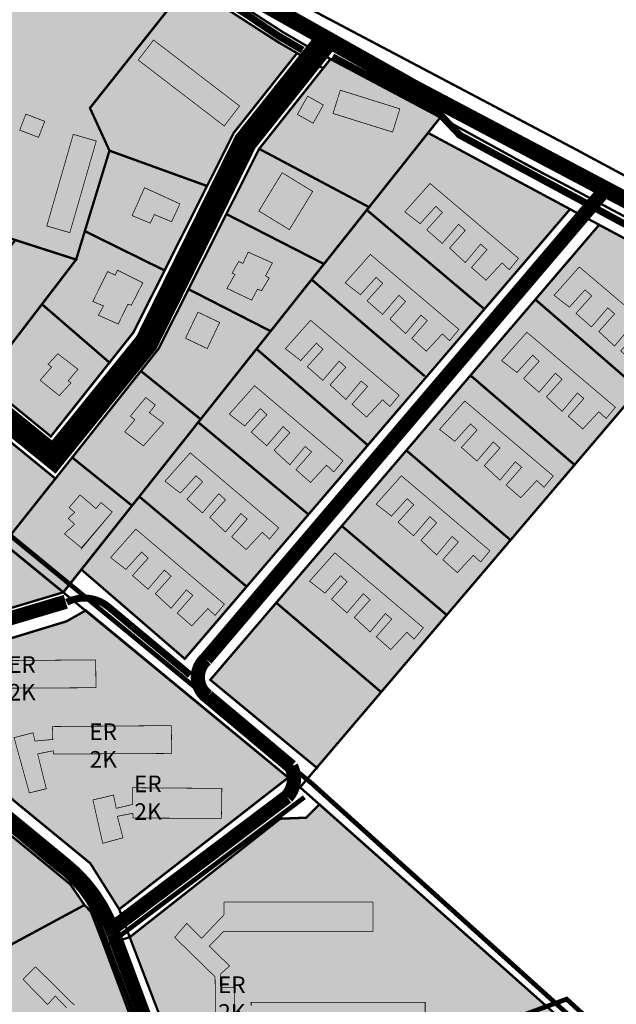
# Model space of a CAD drawing. Units: millimetres. Extents: x 543886 to 552775, y 6581566 to 6598004.
# Drawn here: x 545906 to 546157, y 6583184 to 6583600 of the extents above; entities that cross this region are included whole.
import ezdxf

# ---------------------------------------------------------------- set-up
doc = ezdxf.new("R2010")
doc.units = ezdxf.units.MM
doc.linetypes.add('CENTER', pattern=[16, 10, -2, 2, -2])
doc.linetypes.add('DASHED', pattern=[19.05, 12.7, -6.35])
for name, color, linetype, lineweight in [('AR tekst 2 (tugipl.)', 7, 'Continuous', 0), ('dp.ala', 4, 'CENTER', 9), ('Level 1', 24, 'Continuous', 0), ('OPT-asf-olol', 9, 'Continuous', 9), ('OPT-kontakt-maatulundusmaa', 64, 'Continuous', 15), ('OPT-kontakt-yldmaa', 133, 'Continuous', 15), ('OPT-kontaktv-elamumaa', 2, 'Continuous', 15), ('OPT-liikluskorraldus', 7, 'Continuous', 9), ('OPT-ol-h-varv-tugi', 35, 'Continuous', 0), ('OPT-tee kontuurjoon', 7, 'Continuous', 9)]:
    doc.layers.add(name, color=color, linetype=linetype, lineweight=lineweight)
doc.layers.add('OPT-kergliiklus-plan', color=7, linetype='Continuous', lineweight=0, true_color=0xffda6b)

msp = doc.modelspace()

# ---------------------------------------------------------------- hatches: boundary and pattern name
at = {"layer": 'OPT-kontaktv-elamumaa', "true_color": 0xf9e79f, "transparency": 33554610}
h = msp.add_hatch(color=41, dxfattribs=at)
h.dxf.hatch_style = 1
h.paths.add_polyline_path([(545785.42, 6583533.91), (545854.35, 6583476.41), (545885.73, 6583515.91), (545893.54, 6583509.87), (545903.7, 6583506.62), (545869.66, 6583463.78), (545890.1, 6583447.1), (545918.7, 6583423.75), (545943.44, 6583454.9), (545953.57, 6583467.65), (545984.65, 6583529.42), (545995.98, 6583551.93), (546022.66, 6583585.52), (545976.72, 6583614.61), (545973.62, 6583610.71), (545965.29, 6583616.29), (545968.38, 6583620.19), (545922.82, 6583650.69), (545892.61, 6583670.91), (545857.52, 6583626.07), (545840.61, 6583604.45), (545799.71, 6583552.18)])
h = msp.add_hatch(color=41, dxfattribs=at)
h.dxf.hatch_style = 1
h.paths.add_polyline_path([(545781.48, 6583371.55), (545832.56, 6583328.76), (545836.39, 6583331.71), (545923.97, 6583357.94), (545931.83, 6583367.34), (545975.24, 6583329.87), (546027.57, 6583390.72), (546076.59, 6583449.12), (546137.75, 6583519.43), (546078.1, 6583551.77), (546083.16, 6583558.38), (546036.75, 6583583), (546033.69, 6583579.14), (546006.65, 6583545.11), (545992.8, 6583517.59), (545976.84, 6583485.87), (545964.24, 6583460.83), (545956.7, 6583451.34), (545927.71, 6583414.84), (545920.62, 6583405.92), (545863.84, 6583452.26), (545841.9, 6583424.64), (545834.19, 6583415.72)])
at = {"layer": 'OPT-kontaktv-elamumaa', "true_color": 0xafa197, "transparency": 33554610}
h = msp.add_hatch(color=253, dxfattribs=at)
h.dxf.hatch_style = 1
h.paths.add_polyline_path([(546017.73, 6583460.76), (546028.37, 6583472.75), (546065.75, 6583441.1), (546061.84, 6583436.35), (546058.77, 6583439.2), (546052, 6583431.91), (546045.87, 6583437.3), (546052.43, 6583444.8), (546049.73, 6583447.13), (546043.25, 6583439.35), (546036.63, 6583445.5), (546043.25, 6583452.9), (546040.42, 6583455.5), (546033.52, 6583447.41), (546026.97, 6583453.17), (546033.59, 6583460.51), (546030.81, 6583463.08), (546024.19, 6583455.75)])
h.paths.add_polyline_path([(546042.95, 6583488.56), (546053.6, 6583500.55), (546090.98, 6583468.9), (546087.06, 6583464.15), (546084, 6583467), (546077.23, 6583459.71), (546071.1, 6583465.1), (546077.65, 6583472.6), (546074.96, 6583474.93), (546068.48, 6583467.15), (546061.86, 6583473.3), (546068.48, 6583480.7), (546065.64, 6583483.3), (546058.75, 6583475.21), (546052.2, 6583480.97), (546058.81, 6583488.31), (546056.04, 6583490.88), (546049.42, 6583483.55)])
h.paths.add_polyline_path([(546068.16, 6583518.52), (546078.81, 6583530.5), (546116.19, 6583498.86), (546112.27, 6583494.1), (546109.21, 6583496.96), (546102.44, 6583489.67), (546096.31, 6583495.05), (546102.86, 6583502.56), (546100.17, 6583504.88), (546093.69, 6583497.1), (546087.07, 6583503.25), (546093.69, 6583510.66), (546090.85, 6583513.26), (546083.96, 6583505.17), (546077.41, 6583510.92), (546084.02, 6583518.26), (546081.25, 6583520.84), (546074.63, 6583513.5)])
h.paths.add_polyline_path([(546131.19, 6583483.29), (546141.83, 6583495.27), (546179.21, 6583463.63), (546175.3, 6583458.87), (546172.23, 6583461.72), (546165.46, 6583454.43), (546159.33, 6583459.82), (546165.89, 6583467.32), (546163.2, 6583469.65), (546156.71, 6583461.87), (546150.09, 6583468.02), (546156.71, 6583475.43), (546153.88, 6583478.03), (546146.98, 6583469.94), (546140.43, 6583475.69), (546147.05, 6583483.03), (546144.27, 6583485.61), (546137.65, 6583478.27)])
h.paths.add_polyline_path([(546109.04, 6583455.71), (546119.69, 6583467.7), (546157.07, 6583436.05), (546153.16, 6583431.3), (546150.09, 6583434.15), (546143.32, 6583426.86), (546137.19, 6583432.25), (546143.74, 6583439.75), (546141.05, 6583442.08), (546134.57, 6583434.3), (546127.95, 6583440.45), (546134.57, 6583447.85), (546131.74, 6583450.45), (546124.84, 6583442.37), (546118.29, 6583448.12), (546124.91, 6583455.46), (546122.13, 6583458.03), (546115.51, 6583450.7)])
h.paths.add_polyline_path([(546082.81, 6583426.69), (546093.45, 6583438.68), (546130.83, 6583407.03), (546126.92, 6583402.27), (546123.85, 6583405.13), (546117.09, 6583397.84), (546110.95, 6583403.22), (546117.51, 6583410.73), (546114.82, 6583413.05), (546108.33, 6583405.27), (546101.72, 6583411.42), (546108.33, 6583418.83), (546105.5, 6583421.43), (546098.61, 6583413.34), (546092.05, 6583419.09), (546098.67, 6583426.43), (546095.9, 6583429.01), (546089.27, 6583421.67)])
h.paths.add_polyline_path([(546027.95, 6583362.63), (546038.6, 6583374.61), (546075.98, 6583342.97), (546072.06, 6583338.21), (546069, 6583341.06), (546062.23, 6583333.77), (546056.1, 6583339.16), (546062.65, 6583346.66), (546059.96, 6583348.99), (546053.48, 6583341.21), (546046.86, 6583347.36), (546053.48, 6583354.77), (546050.65, 6583357.37), (546043.75, 6583349.28), (546037.2, 6583355.03), (546043.82, 6583362.37), (546041.04, 6583364.95), (546034.42, 6583357.61)])
at = {"layer": 'OPT-kontaktv-elamumaa', "true_color": 0xf9e79f, "transparency": 33554610}
h = msp.add_hatch(color=41, dxfattribs=at)
h.dxf.hatch_style = 1
h.paths.add_polyline_path([(546013.96, 6583353.46), (546058, 6583315.97), (546085.77, 6583348.42), (546202.18, 6583485.14), (546150.22, 6583513.04), (546123.38, 6583481.43)])
at = {"layer": 'OPT-kontaktv-elamumaa', "transparency": 33554610}
h = msp.add_hatch(color=21, dxfattribs=at)
h.dxf.hatch_style = 1
h.paths.add_polyline_path([(545943.93, 6583372.61), (545954.57, 6583384.6), (545991.95, 6583352.95), (545988.04, 6583348.2), (545984.97, 6583351.05), (545978.2, 6583343.76), (545972.07, 6583349.15), (545978.63, 6583356.65), (545975.94, 6583358.98), (545969.45, 6583351.2), (545962.83, 6583357.35), (545969.45, 6583364.75), (545966.62, 6583367.35), (545959.72, 6583359.26), (545953.17, 6583365.02), (545959.79, 6583372.36), (545957.01, 6583374.93), (545950.39, 6583367.6)])
h.paths.add_polyline_path([(545966.91, 6583404.82), (545977.55, 6583416.81), (546014.93, 6583385.16), (546011.02, 6583380.41), (546007.95, 6583383.26), (546001.18, 6583375.97), (545995.05, 6583381.36), (546001.61, 6583388.86), (545998.92, 6583391.18), (545992.43, 6583383.41), (545985.81, 6583389.56), (545992.43, 6583396.96), (545989.6, 6583399.56), (545982.7, 6583391.47), (545976.15, 6583397.23), (545982.77, 6583404.57), (545979.99, 6583407.14), (545973.37, 6583399.81)])
h.paths.add_polyline_path([(545994.06, 6583433.15), (546004.71, 6583445.14), (546042.09, 6583413.49), (546038.18, 6583408.74), (546035.11, 6583411.59), (546028.34, 6583404.3), (546022.21, 6583409.69), (546028.76, 6583417.19), (546026.07, 6583419.52), (546019.59, 6583411.74), (546012.97, 6583417.89), (546019.59, 6583425.29), (546016.76, 6583427.89), (546009.86, 6583419.81), (546003.31, 6583425.56), (546009.93, 6583432.9), (546007.15, 6583435.48), (546000.53, 6583428.14)])
h.paths.add_polyline_path([(546056.06, 6583395.13), (546066.7, 6583407.12), (546104.08, 6583375.47), (546100.17, 6583370.72), (546097.1, 6583373.57), (546090.34, 6583366.28), (546084.2, 6583371.67), (546090.76, 6583379.17), (546088.07, 6583381.5), (546081.58, 6583373.72), (546074.97, 6583379.87), (546081.58, 6583387.27), (546078.75, 6583389.88), (546071.85, 6583381.79), (546065.3, 6583387.54), (546071.92, 6583394.88), (546069.15, 6583397.46), (546062.52, 6583390.12)])
at = {"layer": 'OPT-kontaktv-elamumaa', "true_color": 0xf9e79f, "transparency": 33554610}
h = msp.add_hatch(color=41, dxfattribs=at)
h.dxf.hatch_style = 1
h.paths.add_polyline_path([(545842.38, 6583320.41), (545925.29, 6583345.69), (545933.29, 6583350.21), (546018.93, 6583279.73), (545947.55, 6583224.18), (545935.32, 6583243.58)])
at = {"layer": 'OPT-kontaktv-elamumaa', "true_color": 0xafbd84, "transparency": 33554610}
h = msp.add_hatch(color=63, dxfattribs=at)
h.dxf.hatch_style = 1
h.paths.add_polyline_path([(545986.02, 6583320.99), (546030.97, 6583283.9), (546058, 6583315.97), (546015.84, 6583351.86), (546013.96, 6583353.46)])
at = {"layer": 'OPT-kontaktv-elamumaa', "true_color": 0xf9e79f, "transparency": 33554610}
h = msp.add_hatch(color=41, dxfattribs=at)
h.dxf.hatch_style = 1
h.paths.add_polyline_path([(545718.68, 6583225.46), (545761.74, 6583190.28), (545807.75, 6583158.5), (545818.35, 6583151.36), (545901.67, 6583095.6), (545968.56, 6583120.76), (545968.65, 6583135.1), (545941.07, 6583208.99), (545935.56, 6583223.2), (545932.89, 6583225.96), (545926.96, 6583234.65), (545831.62, 6583313.06)])
h = msp.add_hatch(color=41, dxfattribs=at)
h.dxf.hatch_style = 1
h.paths.add_polyline_path([(545951.99, 6583212.38), (545984.78, 6583126.65), (546130.97, 6583180.59), (546032.13, 6583268.42), (546026.53, 6583262.82), (546015.54, 6583262.39)])
at = {"layer": 'OPT-ol-h-varv-tugi', "true_color": 0xafa197}
for points in [[(545955.58, 6583582.59), (545962.05, 6583591.03), (545998.36, 6583563.19), (545991.89, 6583554.76)], [(546022.81, 6583559.65), (546027.12, 6583567.34), (546033.75, 6583563.61), (546029.44, 6583555.93)], [(546037.83, 6583560.04), (546040.9, 6583569.85), (546066.05, 6583561.99), (546062.99, 6583552.18)], [(545905.54, 6583553), (545908.13, 6583559.77), (545916.09, 6583556.72), (545913.5, 6583549.95)], [(545916.98, 6583512.55), (545928.15, 6583551.22), (545937.87, 6583548.42), (545926.7, 6583509.74)], [(546006.52, 6583518.88), (546016.37, 6583535), (546029.26, 6583527.13), (546019.41, 6583511.01)], [(545975.56, 6583465.16), (545980.79, 6583476.18), (545989.96, 6583471.83), (545984.73, 6583460.8)]]:
    msp.add_hatch(color=253, dxfattribs=at).paths.add_polyline_path(points)
h = msp.add_hatch(color=253, dxfattribs=at)
h.dxf.hatch_style = 1
h.paths.add_polyline_path([(545946.81, 6583493.93), (545957.53, 6583488.57), (545953.04, 6583479.83), (545952.67, 6583479.11), (545951.23, 6583479.51), (545947.13, 6583471.17), (545938.77, 6583474.87), (545940.9, 6583478.81), (545936.41, 6583480.7), (545942.64, 6583493.3), (545945.87, 6583491.8)])
h.paths.add_polyline_path([(545914.17, 6583447.43), (545922.24, 6583440.94), (545927.19, 6583446.34), (545925.99, 6583447.19), (545930.13, 6583452.07), (545921.63, 6583458.64), (545917.51, 6583454.17), (545919, 6583453.02)])
h.paths.add_polyline_path([(545885.24, 6583471.37), (545879.21, 6583464.12), (545891.81, 6583453.83), (545896.5, 6583459.64), (545891.86, 6583463.59), (545893.03, 6583464.97)])
h.paths.add_polyline_path([(545958.24, 6583528.73), (545953.03, 6583516.91), (545960.65, 6583513.74), (545962.38, 6583517.36), (545969.7, 6583514.35), (545973.16, 6583521.88)])
h.paths.add_polyline_path([(545993.05, 6583486.22), (546003.49, 6583481.26), (546005.92, 6583485.83), (546007.68, 6583485.25), (546010.9, 6583490.61), (546009.34, 6583491.49), (546012.26, 6583496.94), (546002.02, 6583501.52), (545999.78, 6583496.75), (545997.99, 6583497.56), (545995.26, 6583492.68), (545996.44, 6583492.08)])
h.paths.add_polyline_path([(545949.87, 6583425.67), (545957.78, 6583419.76), (545966.29, 6583429.37), (545960.28, 6583433.77), (545962.79, 6583436.98), (545958.78, 6583440.18), (545952.27, 6583432.27), (545954.17, 6583430.77)])
h.paths.add_polyline_path([(545858.22, 6583431.97), (545864.48, 6583426.47), (545866.04, 6583427.97), (545870.17, 6583424.59), (545873.62, 6583428.47), (545871.8, 6583430.1), (545874.12, 6583432.72), (545869.42, 6583436.6), (545870.36, 6583437.48), (545866.36, 6583440.67), (545863.66, 6583437.41), (545862.04, 6583438.73), (545859.78, 6583436.16), (545860.85, 6583435.04)])
h = msp.add_hatch(color=253, dxfattribs=at)
h.dxf.hatch_style = 1
h.paths.add_polyline_path([(545944.58, 6583391.85), (545939.89, 6583395.82), (545937.73, 6583393.29), (545931.02, 6583399.06), (545926.4, 6583393.72), (545928.71, 6583391.71), (545926.04, 6583389.11), (545928.71, 6583386.73), (545924.45, 6583382.62), (545931.59, 6583376.71)])
at = {"layer": 'OPT-tee kontuurjoon', "true_color": 0xafa197}
h = msp.add_hatch(color=253, dxfattribs=at)
h.dxf.hatch_style = 1
h.paths.add_polyline_path([(545663.44, 6583518.07), (545663.24, 6583505.8), (545694.41, 6583505.52), (545694.53, 6583518.58)])
h.paths.add_polyline_path([(545709.41, 6583497.74), (545750, 6583463.93), (545757.74, 6583472.64), (545717.31, 6583506.98)])
h.paths.add_polyline_path([(545637.21, 6583457.91), (545689.75, 6583457.53), (545689.95, 6583470.34), (545637.19, 6583471.08)])
h.paths.add_polyline_path([(545645.79, 6583434.7), (545645.7, 6583421.58), (545698.33, 6583421.67), (545698.14, 6583434.7)])
h.paths.add_polyline_path([(545659.77, 6583386.79), (545712.91, 6583386.79), (545712.75, 6583399.6), (545659.62, 6583399.29)])
h.paths.add_polyline_path([(545644.05, 6583345.65), (545673.5, 6583345.78), (545673.43, 6583358.21), (545644.18, 6583358.21)])
h.paths.add_polyline_path([(545705.63, 6583346.43), (545741.29, 6583345.96), (545741.29, 6583357.75), (545705.74, 6583357.8)])
h.paths.add_polyline_path([(545730.35, 6583429.88), (545770.88, 6583395.16), (545778.92, 6583403.58), (545738.12, 6583439.3)])
h.paths.add_polyline_path([(545762.35, 6583453.34), (545803.16, 6583418.3), (545811.85, 6583428.4), (545770.67, 6583462.99)])
h.paths.add_polyline_path([(545826.63, 6583400.18), (545848.65, 6583381.77), (545856.16, 6583390.47), (545834.53, 6583408.96)])
h.paths.add_polyline_path([(545859.01, 6583372.41), (545881.37, 6583353.87), (545889.4, 6583363.49), (545866.93, 6583381.63)])
h.paths.add_polyline_path([(545805.81, 6583366.59), (545833.84, 6583343.65), (545841.16, 6583352.07), (545813.38, 6583375.42)])
h.paths.add_polyline_path([(545707.18, 6583322.6), (545744.29, 6583322.6), (545744.59, 6583313.21), (545740.58, 6583313.14), (545740.65, 6583311), (545711.11, 6583310.81), (545711.12, 6583312.66), (545707.27, 6583312.67)])
h.paths.add_polyline_path([(545643.17, 6583322.41), (545687, 6583322.72), (545687.15, 6583312.86), (545682.54, 6583312.81), (545682.54, 6583310.36), (545647.11, 6583310.23), (545647.08, 6583312.68), (545643.12, 6583312.64)])
h.paths.add_polyline_path([(545654.22, 6583286.89), (545691.32, 6583286.89), (545691.62, 6583277.51), (545687.62, 6583277.43), (545687.68, 6583275.29), (545658.14, 6583275.1), (545658.15, 6583276.96), (545654.3, 6583276.96)])
h.paths.add_polyline_path([(545711.65, 6583287.05), (545748.76, 6583287.05), (545749.06, 6583277.67), (545745.05, 6583277.59), (545745.11, 6583275.45), (545715.57, 6583275.26), (545715.58, 6583277.11), (545711.73, 6583277.12)])
h.paths.add_polyline_path([(545887.39, 6583329.03), (545937.63, 6583329.43), (545937.73, 6583317.68), (545887.83, 6583317.4), (545887.81, 6583318.81), (545881.16, 6583317.49), (545884.8, 6583302.78), (545877.63, 6583301.02), (545871.22, 6583324.33), (545879.21, 6583326.41), (545880.02, 6583322.89), (545887.57, 6583323.58)])
h.paths.add_polyline_path([(545853.58, 6583281.5), (545797.56, 6583281.13), (545797.56, 6583269.23), (545853.34, 6583269.88), (545853.34, 6583271.28), (545860.01, 6583270.07), (545851.79, 6583250.41), (545859.68, 6583247.28), (545869.31, 6583273.02), (545862.57, 6583276), (545861.1, 6583272.51), (545853.59, 6583274.01)])
h.paths.add_polyline_path([(545822.19, 6583251.07), (545850.07, 6583253.41), (545850.78, 6583246.29), (545822.81, 6583243.75)])
h.paths.add_polyline_path([(545738.4, 6583236.43), (545795.15, 6583236.23), (545795.15, 6583232.4), (545801.13, 6583231.15), (545803.75, 6583237.73), (545810.08, 6583234.92), (545799.53, 6583210.25), (545792.89, 6583213.63), (545799.41, 6583228.12), (545795, 6583228.95), (545795.06, 6583224.61), (545738.44, 6583224.29)])
h.paths.add_polyline_path([(545776.34, 6583186.95), (545833.08, 6583186.55), (545832.97, 6583193.22), (545840.17, 6583193.22), (545840.17, 6583201.23), (545844.89, 6583201.23), (545845, 6583221.09), (545847.77, 6583221.19), (545847.77, 6583218.01), (545904.29, 6583218.01), (545904.29, 6583231.04), (545847.77, 6583231.04), (545847.77, 6583227.25), (545844.79, 6583227.25), (545844.79, 6583228.99), (545837.09, 6583228.99), (545837.09, 6583198.7), (545776.57, 6583198.7)])
h.paths.add_polyline_path([(545919.35, 6583301.29), (545969.59, 6583301.69), (545969.69, 6583289.94), (545919.79, 6583289.67), (545919.76, 6583291.07), (545913.11, 6583289.75), (545916.76, 6583275.04), (545909.59, 6583273.28), (545903.18, 6583296.59), (545911.16, 6583298.67), (545911.98, 6583295.15), (545919.53, 6583295.84)])
h.paths.add_polyline_path([(545953.08, 6583275.46), (545953.08, 6583268.38), (545946.31, 6583266.77), (545945.15, 6583272.37), (545936.45, 6583270.31), (545940.59, 6583252.01), (545949.15, 6583254.33), (545946.77, 6583263.4), (545953.28, 6583264.69), (545953.41, 6583262.69), (545990.71, 6583262.5), (545990.9, 6583275.18)])
h.paths.add_polyline_path([(545991.78, 6583227.28), (545991.78, 6583221.82), (545982.36, 6583211.89), (545976.05, 6583218.2), (545970.98, 6583212.31), (545988.05, 6583195.65), (545988.36, 6583164.48), (546006.68, 6583147.93), (546012.69, 6583154.14), (546001.2, 6583164.48), (545996.64, 6583159.82), (545992.92, 6583163.86), (545996.13, 6583163.86), (545996.02, 6583177.3), (546002.85, 6583177.3), (546002.85, 6583173.37), (546076.75, 6583173.37), (546076.75, 6583184.95), (546003.27, 6583184.95), (546003.27, 6583183.51), (545996.33, 6583183.51), (545996.33, 6583191.26), (545990.43, 6583191.26), (545990.43, 6583196.95), (545994.16, 6583200.26), (545985.57, 6583208.63), (545991.68, 6583214.84), (546054.71, 6583214.84), (546054.71, 6583227.28)])
h.paths.add_polyline_path([(545906.9, 6583194.63), (545917.32, 6583183.96), (545920.57, 6583187.54), (545925.33, 6583182.59), (545920.18, 6583182.59), (545920.18, 6583176.15), (545916.99, 6583176.15), (545916.99, 6583177.91), (545855.39, 6583177.91), (545855.39, 6583167.73), (545920.44, 6583167.73), (545920.44, 6583157.83), (545926.19, 6583157.83), (545926.19, 6583151.06), (545922.74, 6583147.68), (545928.86, 6583141.47), (545924.62, 6583137.5), (545924.62, 6583140.04), (545862.41, 6583140.04), (545862.41, 6583129.95), (545924.96, 6583129.95), (545924.96, 6583132.42), (545931.27, 6583138.08), (545937.07, 6583132.42), (545942.54, 6583137.23), (545928.6, 6583151.42), (545928.6, 6583183.71), (545912.25, 6583199.85)])

# ---------------------------------------------------------------- linework, layer by layer
at = {"layer": 'dp.ala', "color": 4, "linetype": 'DASHED', "const_width": 2}
msp.add_lwpolyline([(546136.48, 6583186.25), (546136.48, 6583186.25), (546136.48, 6583186.25), (546136.48, 6583186.25), (546136.48, 6583186.25), (546155.41, 6583168.89), (546127.11, 6583128.63), (546036.65, 6583036.64), (545986.58, 6583013.94), (545793.75, 6582969.14), (545769.25, 6583051.49), (546136.48, 6583186.25)], dxfattribs=at)
at = {"layer": 'Level 1', "linetype": 'Continuous', "lineweight": 0, "const_width": 1, "flags": 128}
for points in [[(546215.04, 6583504.79), (546139.64, 6583545.26), (546023.39, 6583606.64), (545870.11, 6583708.44), (545794.99, 6583756.22), (545741.58, 6583788.32), (545673.47, 6583840.35)], [(545684.18, 6583810.18), (545718.93, 6583787.19), (545847.9, 6583706.44), (545979.63, 6583618.28), (546016.86, 6583594.25), (546031.22, 6583585.94), (546083.16, 6583558.38), (546121.61, 6583537.33), (546134.32, 6583530.72), (546207.85, 6583491.62)]]:
    msp.add_lwpolyline(points, dxfattribs=at)
for points in [[(545922.82, 6583650.69), (545892.95, 6583598.39), (545874.75, 6583577.78), (545848.12, 6583559.12), (545847.27, 6583545.62), (545866.66, 6583530.64), (545885.73, 6583515.91), (545893.52, 6583509.89), (545903.7, 6583506.62), (545929.36, 6583498.37), (545933.03, 6583510.37), (545943.44, 6583544.33), (545935.19, 6583562.33), (545973.62, 6583610.71), (545965.29, 6583616.29), (545968.38, 6583620.19)], [(545979.59, 6583618.25), (545976.72, 6583614.61), (546014.43, 6583590.28), (546022.66, 6583585.52), (546033.69, 6583579.14), (546036.76, 6583583.01), (546031.22, 6583585.94), (546016.86, 6583594.25)], [(545976.72, 6583614.61), (545973.62, 6583610.71), (545935.2, 6583562.33), (545943.44, 6583544.33), (545984.65, 6583529.42), (545995.98, 6583551.93), (546022.66, 6583585.52), (546014.43, 6583590.28)], [(546022.66, 6583585.52), (545995.98, 6583551.93), (545984.65, 6583529.42), (545966.71, 6583493.78), (545953.57, 6583467.65), (545943.44, 6583454.9), (545918.7, 6583423.75), (545890.1, 6583447.1), (545869.66, 6583463.78), (545861.92, 6583470.1), (545854.08, 6583460.23), (545832.31, 6583432.83), (545842.07, 6583424.86), (545863.84, 6583452.26), (545887.52, 6583432.94), (545920.62, 6583405.92), (545927.71, 6583414.84), (545956.7, 6583451.34), (545964.24, 6583460.83), (545976.84, 6583485.87), (545992.8, 6583517.59), (546006.65, 6583545.11), (546033.69, 6583579.14)], [(546036.76, 6583583.01), (546006.65, 6583545.11), (546053.06, 6583520.49), (546083.16, 6583558.38)], [(545923.91, 6583357.93), (546023.93, 6583275.64), (546207.85, 6583491.62), (546134.32, 6583530.72), (546121.61, 6583537.33), (546083.16, 6583558.38)], [(546006.65, 6583545.11), (545992.8, 6583517.59), (546034.01, 6583496.51), (546053.02, 6583520.51)], [(545943.44, 6583544.33), (545933.03, 6583510.37), (545966.71, 6583493.78), (545984.65, 6583529.42)], [(545992.8, 6583517.59), (545976.84, 6583485.87), (546011.48, 6583468.15), (546034.01, 6583496.51)], [(545933.03, 6583510.37), (545929.36, 6583498.37), (545914.93, 6583479.53), (545943.44, 6583454.9), (545953.57, 6583467.65), (545966.71, 6583493.78)], [(545903.7, 6583506.62), (545869.66, 6583463.78), (545890.1, 6583447.1), (545914.93, 6583479.53), (545929.36, 6583498.37)], [(546023.93, 6583275.64), (546132.14, 6583179.55), (546153.87, 6583161.76), (546202.97, 6583216.76), (546334.18, 6583385.86), (546341.99, 6583399.2), (546311.14, 6583423.56), (546261.41, 6583458.68), (546229.84, 6583478.53), (546207.85, 6583491.62)], [(545976.84, 6583485.87), (545964.24, 6583460.83), (545956.7, 6583451.34), (545981.94, 6583430.98), (546011.48, 6583468.15)], [(545914.93, 6583479.53), (545890.1, 6583447.1), (545918.7, 6583423.75), (545943.44, 6583454.9)], [(545956.7, 6583451.34), (545927.71, 6583414.84), (545952.97, 6583394.51), (545981.94, 6583430.98)], [(545887.52, 6583432.94), (545865.48, 6583405.74), (545898.84, 6583378.5), (545920.62, 6583405.92)], [(545927.71, 6583414.84), (545920.62, 6583405.92), (545898.84, 6583378.5), (545907.56, 6583371.39), (545923.97, 6583357.94), (545952.97, 6583394.51)]]:
    msp.add_lwpolyline(points, close=True, dxfattribs=at)
at = {"layer": 'Level 1', "const_width": 1}
for points in [[(546202.18, 6583485.14), (546078.1, 6583551.77)], [(545931.83, 6583367.34), (545975.24, 6583329.87), (546137.75, 6583519.43)], [(546052.44, 6583519.02), (546101.54, 6583477.62)], [(546150.32, 6583513.16), (545986.02, 6583320.99), (546031.45, 6583283.5)], [(546028.77, 6583489.97), (546076.59, 6583449.12)], [(546123.38, 6583481.43), (546166.75, 6583443.84)], [(546005.89, 6583460.35), (546052.26, 6583420.25)], [(546095.84, 6583449.51), (546140.19, 6583411.43)], [(545980.92, 6583429.7), (546027.57, 6583390.72)], [(546068.89, 6583417.76), (546112.93, 6583379.86)], [(545956.11, 6583398.27), (546001.28, 6583360.42)], [(546041.59, 6583385.91), (546085.77, 6583348.42)], [(545841.79, 6583320.23), (545925.29, 6583345.69), (545933.45, 6583350.3), (546018.96, 6583279.76), (545947.55, 6583224.18), (545935.32, 6583243.58), (545841.79, 6583320.23)], [(546013.96, 6583353.46), (546058, 6583315.97)], [(545831.62, 6583313.06), (545718.68, 6583225.46), (545761.74, 6583190.28), (545807.75, 6583158.5), (545932.89, 6583225.96), (545926.96, 6583234.65), (545831.62, 6583313.06)], [(545951.99, 6583212.38), (545984.78, 6583126.65), (546130.98, 6583180.58), (546032.13, 6583268.42), (546026.53, 6583262.82), (546015.54, 6583262.39), (545951.99, 6583212.38)], [(545807.75, 6583158.5), (545901.67, 6583095.6), (545968.56, 6583120.76), (545968.65, 6583135.1), (545940.48, 6583210.51), (545935.56, 6583223.2), (545932.89, 6583225.96), (545807.75, 6583158.5)], [(545947.55, 6583224.18), (545951.99, 6583212.38)], [(545951.99, 6583212.38), (545940.89, 6583208.94)]]:
    msp.add_lwpolyline(points, dxfattribs=at)
msp.add_lwpolyline([(545832.56, 6583328.76), (545836.39, 6583331.71), (545923.91, 6583357.93), (545841.67, 6583425.18), (545834.16, 6583415.74), (545781.48, 6583371.55)], close=True, dxfattribs=at)
at = {"layer": 'OPT-asf-olol', "ltscale": 1000}
for points, const_width in [([(545219.87, 6584183.9), (545299.81, 6584111.04), (545448.85, 6583991.15), (545606.21, 6583879.43), (545693.67, 6583809.66), (545764.4, 6583764.94), (545870.15, 6583698.81), (546003.46, 6583609.3), (546071.99, 6583570.81), (546209.59, 6583498.1), (546214.06, 6583495.43)], 7), ([(545775.7, 6583533.55), (545858, 6583465.17), (545919.92, 6583415.02), (545959.03, 6583463.31), (546000.8, 6583548.01), (546035.38, 6583591.37)], 10)]:
    msp.add_lwpolyline(points, dxfattribs=dict(at, const_width=const_width))
at = {"layer": 'OPT-asf-olol', "const_width": 6}
for points in [[(545945.31, 6583216.58), (546018.39, 6583271.62, 0.308794), (546020.2, 6583284.33), (545984.94, 6583313.87, -0.479684), (545984.23, 6583329.8), (546151.61, 6583526.53)], [(545773.41, 6583370), (545823.98, 6583325.81), (545924.11, 6583243.48, -0.145339), (545945.22, 6583213.7), (545975.64, 6583132.3, -0.051814), (545980.37, 6583110.61), (545986.3, 6583070.67, 0.118134), (545996.96, 6583043.65), (546009.78, 6583020.19)]]:
    msp.add_lwpolyline(points, format="xyb", dxfattribs=at)
msp.add_lwpolyline([(545830.72, 6583321.03), (545840.82, 6583328.87), (545924.96, 6583353.95)], dxfattribs=at)
at = {"layer": 'OPT-kergliiklus-plan', "color": 33, "ltscale": 0.5, "true_color": 0xcaa081, "const_width": 3}
for points in [[(545893.76, 6583672.87), (545977.51, 6583616.81), (546001.5, 6583601.68), (546014.28, 6583593.04), (546025.03, 6583586.79)], [(546037.59, 6583583.95), (546082.75, 6583559.94), (546091.35, 6583550.89), (546142.1, 6583523.56), (546210.16, 6583486.77)]]:
    msp.add_lwpolyline(points, dxfattribs=at)
at = {"layer": 'OPT-kergliiklus-plan', "color": 33, "linetype": 'DASHED', "ltscale": 0.5, "true_color": 0xcaa081, "const_width": 2, "flags": 128}
msp.add_lwpolyline([(545628.79, 6583368.04), (545770.71, 6583367.05), (545920.29, 6583242.23, -0.148233), (545938.89, 6583218.85), (545974.23, 6583125.05)], format="xyb", dxfattribs=at)
at = {"layer": 'OPT-kergliiklus-plan', "color": 33, "linetype": 'DASHED', "ltscale": 0.5, "true_color": 0xcaa081, "const_width": 3}
msp.add_lwpolyline([(545925.41, 6583353.75, -0.305354), (545943.24, 6583351.6), (545977.51, 6583323.04)], format="xyb", dxfattribs=at)
at = {"layer": 'OPT-kergliiklus-plan', "color": 33, "linetype": 'DASHED', "ltscale": 0.5, "true_color": 0xcaa081, "const_width": 2, "flags": 128}
msp.add_lwpolyline([(546025.74, 6583271.43), (546025.74, 6583271.43), (545947.6, 6583212.77)], dxfattribs=at)
at = {"layer": 'OPT-kontakt-maatulundusmaa'}
msp.add_lwpolyline([(546214.06, 6583231.05), (546202.97, 6583216.76), (546153.87, 6583161.76), (546130.97, 6583180.59), (546023.92, 6583275.62), (545923.97, 6583357.94), (546083.16, 6583558.38), (546207.85, 6583491.62), (546214.06, 6583487.92)], dxfattribs=at)
at = {"layer": 'OPT-kontakt-yldmaa'}
msp.add_lwpolyline([(545914.93, 6583479.53), (545929.36, 6583498.37), (545933.04, 6583510.37), (545966.56, 6583493.49), (545953.57, 6583467.65), (545943.44, 6583454.9)], close=True, dxfattribs=at)
at = {"layer": 'OPT-kontaktv-elamumaa'}
for points in [[(545922.82, 6583650.69), (545968.38, 6583620.19), (545965.29, 6583616.29), (545973.62, 6583610.71), (545935.2, 6583562.33), (545943.44, 6583544.33), (545929.36, 6583498.37), (545903.7, 6583506.62), (545893.54, 6583509.87), (545847.27, 6583545.62), (545848.12, 6583559.12), (545874.75, 6583577.78), (545892.95, 6583598.39)], [(545976.72, 6583614.61), (546022.66, 6583585.52), (545995.98, 6583551.93), (545966.71, 6583493.78), (545933.03, 6583510.37), (545929.36, 6583498.37), (545914.93, 6583479.53), (545943.44, 6583454.9), (545918.7, 6583423.75), (545869.66, 6583463.78), (545903.7, 6583506.62), (545929.36, 6583498.37), (545943.44, 6583544.33), (545935.2, 6583562.34)], [(545863.84, 6583452.26), (545920.62, 6583405.92), (545964.24, 6583460.83), (546006.65, 6583545.11), (546036.76, 6583583.01), (546083.16, 6583558.38), (545923.97, 6583357.94), (545842.06, 6583424.85)]]:
    msp.add_lwpolyline(points, close=True, dxfattribs=at)
at = {"layer": 'OPT-liikluskorraldus', "color": 5, "linetype": 'DASHED', "const_width": 2}
msp.add_lwpolyline([(545431.45, 6583172.4), (545672.58, 6583570.29), (545837.22, 6583434.61), (545928.81, 6583359.6), (546028.83, 6583277.32), (546137.25, 6583179.63), (545782.2, 6583048.37), (545802.14, 6582965.37), (545650.55, 6582930.24), (545613.4, 6582918.16), (545577.96, 6582911.49), (545527.07, 6582910.01), (545495.03, 6582907.81), (545482.29, 6582907.54), (545469.16, 6582906.49), (545453.56, 6582925.39), (545108.64, 6582839.14), (545029.82, 6582917.11), (545402.99, 6582990.98), (545402.99, 6582990.98), (545402.99, 6582990.98), (545402.99, 6582990.98), (545408.9, 6582992.7), (545534.79, 6583088.61)], close=True, dxfattribs=at)
at = {"layer": 'OPT-tee kontuurjoon', "color": 251, "true_color": 0x636466, "const_width": 0.3}
for points in [[(545955.58, 6583582.59), (545962.05, 6583591.03), (545998.36, 6583563.19), (545991.89, 6583554.76)], [(546022.81, 6583559.65), (546027.12, 6583567.34), (546033.75, 6583563.61), (546029.44, 6583555.93)], [(546037.83, 6583560.04), (546040.9, 6583569.85), (546066.05, 6583561.99), (546062.99, 6583552.18)], [(545905.54, 6583553), (545908.13, 6583559.77), (545916.09, 6583556.72), (545913.5, 6583549.95)], [(545916.98, 6583512.55), (545928.15, 6583551.22), (545937.87, 6583548.42), (545926.7, 6583509.74)], [(546006.52, 6583518.88), (546016.37, 6583535), (546029.26, 6583527.13), (546019.41, 6583511.01)], [(545975.56, 6583465.16), (545980.79, 6583476.18), (545989.96, 6583471.83), (545984.73, 6583460.8)]]:
    msp.add_lwpolyline(points, close=True, dxfattribs=at)
for points in [[(545958.24, 6583528.73), (545953.03, 6583516.91), (545960.65, 6583513.74), (545962.38, 6583517.36), (545969.7, 6583514.35), (545973.16, 6583521.88), (545958.24, 6583528.73)], [(546068.16, 6583518.52), (546078.81, 6583530.5), (546116.19, 6583498.86), (546112.27, 6583494.1), (546109.21, 6583496.96), (546102.44, 6583489.67), (546096.31, 6583495.05), (546102.86, 6583502.56), (546100.17, 6583504.88), (546093.69, 6583497.1), (546087.07, 6583503.25), (546093.69, 6583510.66), (546090.85, 6583513.26), (546083.96, 6583505.17), (546077.41, 6583510.92), (546084.02, 6583518.26), (546081.25, 6583520.84), (546074.63, 6583513.5), (546068.16, 6583518.52)], [(545993.05, 6583486.22), (546003.49, 6583481.26), (546005.92, 6583485.83), (546007.68, 6583485.25), (546010.9, 6583490.61), (546009.34, 6583491.49), (546012.26, 6583496.94), (546002.02, 6583501.52), (545999.78, 6583496.75), (545997.99, 6583497.56), (545995.26, 6583492.68), (545996.44, 6583492.08), (545993.05, 6583486.22)], [(546042.95, 6583488.56), (546053.6, 6583500.55), (546090.98, 6583468.9), (546087.06, 6583464.15), (546084, 6583467), (546077.23, 6583459.71), (546071.1, 6583465.1), (546077.65, 6583472.6), (546074.96, 6583474.93), (546068.48, 6583467.15), (546061.86, 6583473.3), (546068.48, 6583480.7), (546065.64, 6583483.3), (546058.75, 6583475.21), (546052.2, 6583480.97), (546058.81, 6583488.31), (546056.04, 6583490.88), (546049.42, 6583483.55), (546042.95, 6583488.56)], [(545946.81, 6583493.93), (545957.53, 6583488.57), (545953.04, 6583479.83), (545952.67, 6583479.11), (545951.23, 6583479.51), (545947.13, 6583471.17), (545938.77, 6583474.87), (545940.9, 6583478.81), (545936.41, 6583480.7), (545942.64, 6583493.3), (545945.87, 6583491.8), (545946.81, 6583493.93)], [(546131.19, 6583483.29), (546141.83, 6583495.27), (546179.21, 6583463.63), (546175.3, 6583458.87), (546172.23, 6583461.72), (546165.46, 6583454.43), (546159.33, 6583459.82), (546165.89, 6583467.32), (546163.2, 6583469.65), (546156.71, 6583461.87), (546150.09, 6583468.02), (546156.71, 6583475.43), (546153.88, 6583478.03), (546146.98, 6583469.94), (546140.43, 6583475.69), (546147.05, 6583483.03), (546144.27, 6583485.61), (546137.65, 6583478.27), (546131.19, 6583483.29)], [(546017.73, 6583460.76), (546028.37, 6583472.75), (546065.75, 6583441.1), (546061.84, 6583436.35), (546058.77, 6583439.2), (546052, 6583431.91), (546045.87, 6583437.3), (546052.43, 6583444.8), (546049.73, 6583447.13), (546043.25, 6583439.35), (546036.63, 6583445.5), (546043.25, 6583452.9), (546040.42, 6583455.5), (546033.52, 6583447.41), (546026.97, 6583453.17), (546033.59, 6583460.51), (546030.81, 6583463.08), (546024.19, 6583455.75), (546017.73, 6583460.76)], [(546109.04, 6583455.71), (546119.69, 6583467.7), (546157.07, 6583436.05), (546153.16, 6583431.3), (546150.09, 6583434.15), (546143.32, 6583426.86), (546137.19, 6583432.25), (546143.74, 6583439.75), (546141.05, 6583442.08), (546134.57, 6583434.3), (546127.95, 6583440.45), (546134.57, 6583447.85), (546131.74, 6583450.45), (546124.84, 6583442.37), (546118.29, 6583448.12), (546124.91, 6583455.46), (546122.13, 6583458.03), (546115.51, 6583450.7), (546109.04, 6583455.71)], [(545914.17, 6583447.43), (545922.24, 6583440.94), (545927.19, 6583446.34), (545925.99, 6583447.19), (545930.13, 6583452.07), (545921.63, 6583458.64), (545917.51, 6583454.17), (545919, 6583453.02), (545914.17, 6583447.43)], [(545994.06, 6583433.15), (546004.71, 6583445.14), (546042.09, 6583413.49), (546038.18, 6583408.74), (546035.11, 6583411.59), (546028.34, 6583404.3), (546022.21, 6583409.69), (546028.76, 6583417.19), (546026.07, 6583419.52), (546019.59, 6583411.74), (546012.97, 6583417.89), (546019.59, 6583425.29), (546016.76, 6583427.89), (546009.86, 6583419.81), (546003.31, 6583425.56), (546009.93, 6583432.9), (546007.15, 6583435.48), (546000.53, 6583428.14), (545994.06, 6583433.15)], [(545949.87, 6583425.67), (545957.78, 6583419.76), (545966.29, 6583429.37), (545960.28, 6583433.77), (545962.79, 6583436.98), (545958.78, 6583440.18), (545952.27, 6583432.27), (545954.17, 6583430.77), (545949.87, 6583425.67)], [(546082.81, 6583426.69), (546093.45, 6583438.68), (546130.83, 6583407.03), (546126.92, 6583402.27), (546123.85, 6583405.13), (546117.09, 6583397.84), (546110.95, 6583403.22), (546117.51, 6583410.73), (546114.82, 6583413.05), (546108.33, 6583405.27), (546101.72, 6583411.42), (546108.33, 6583418.83), (546105.5, 6583421.43), (546098.61, 6583413.34), (546092.05, 6583419.09), (546098.67, 6583426.43), (546095.9, 6583429.01), (546089.27, 6583421.67), (546082.81, 6583426.69)], [(545966.91, 6583404.82), (545977.55, 6583416.81), (546014.93, 6583385.16), (546011.02, 6583380.41), (546007.95, 6583383.26), (546001.18, 6583375.97), (545995.05, 6583381.36), (546001.61, 6583388.86), (545998.92, 6583391.18), (545992.43, 6583383.41), (545985.81, 6583389.56), (545992.43, 6583396.96), (545989.6, 6583399.56), (545982.7, 6583391.47), (545976.15, 6583397.23), (545982.77, 6583404.57), (545979.99, 6583407.14), (545973.37, 6583399.81), (545966.91, 6583404.82)], [(546056.06, 6583395.13), (546066.7, 6583407.12), (546104.08, 6583375.47), (546100.17, 6583370.72), (546097.1, 6583373.57), (546090.34, 6583366.28), (546084.2, 6583371.67), (546090.76, 6583379.17), (546088.07, 6583381.5), (546081.58, 6583373.72), (546074.97, 6583379.87), (546081.58, 6583387.27), (546078.75, 6583389.88), (546071.85, 6583381.79), (546065.3, 6583387.54), (546071.92, 6583394.88), (546069.15, 6583397.46), (546062.52, 6583390.12), (546056.06, 6583395.13)], [(545931.38, 6583376.06), (545944.58, 6583391.85), (545939.89, 6583395.82), (545937.73, 6583393.29), (545931.02, 6583399.06), (545926.4, 6583393.72), (545928.71, 6583391.71), (545926.04, 6583389.11), (545928.71, 6583386.73), (545924.45, 6583382.62), (545931.59, 6583376.71), (545944.58, 6583391.85)], [(545943.93, 6583372.61), (545954.57, 6583384.6), (545991.95, 6583352.95), (545988.04, 6583348.2), (545984.97, 6583351.05), (545978.2, 6583343.76), (545972.07, 6583349.15), (545978.63, 6583356.65), (545975.94, 6583358.98), (545969.45, 6583351.2), (545962.83, 6583357.35), (545969.45, 6583364.75), (545966.62, 6583367.35), (545959.72, 6583359.26), (545953.17, 6583365.02), (545959.79, 6583372.36), (545957.01, 6583374.93), (545950.39, 6583367.6), (545943.93, 6583372.61)], [(546027.95, 6583362.63), (546038.6, 6583374.61), (546075.98, 6583342.97), (546072.06, 6583338.21), (546069, 6583341.06), (546062.23, 6583333.77), (546056.1, 6583339.16), (546062.65, 6583346.66), (546059.96, 6583348.99), (546053.48, 6583341.21), (546046.86, 6583347.36), (546053.48, 6583354.77), (546050.65, 6583357.37), (546043.75, 6583349.28), (546037.2, 6583355.03), (546043.82, 6583362.37), (546041.04, 6583364.95), (546034.42, 6583357.61), (546027.95, 6583362.63)], [(545887.39, 6583329.03), (545937.63, 6583329.43), (545937.73, 6583317.68), (545887.83, 6583317.4), (545887.81, 6583318.81), (545881.16, 6583317.49), (545884.8, 6583302.78), (545877.63, 6583301.02), (545871.22, 6583324.33), (545879.21, 6583326.41), (545880.02, 6583322.89), (545887.57, 6583323.58), (545887.39, 6583329.03)], [(545919.35, 6583301.29), (545969.59, 6583301.69), (545969.69, 6583289.94), (545919.79, 6583289.67), (545919.76, 6583291.07), (545913.11, 6583289.75), (545916.76, 6583275.04), (545909.59, 6583273.28), (545903.18, 6583296.59), (545911.16, 6583298.67), (545911.98, 6583295.15), (545919.53, 6583295.84), (545919.35, 6583301.29)], [(545953.08, 6583275.46), (545953.08, 6583268.38), (545946.31, 6583266.77), (545945.15, 6583272.37), (545936.45, 6583270.31), (545940.59, 6583252.01), (545949.15, 6583254.33), (545946.77, 6583263.4), (545953.28, 6583264.69), (545953.41, 6583262.69), (545990.71, 6583262.5), (545990.9, 6583275.18), (545953.08, 6583275.46)], [(545991.78, 6583227.28), (545991.78, 6583221.82), (545982.36, 6583211.89), (545976.05, 6583218.2), (545970.98, 6583212.31), (545988.05, 6583195.65), (545988.36, 6583164.48)], [(545996.33, 6583183.51), (545996.33, 6583191.26), (545990.43, 6583191.26), (545990.43, 6583196.95), (545994.16, 6583200.26), (545985.57, 6583208.63), (545991.68, 6583214.84), (546054.71, 6583214.84), (546054.71, 6583227.28), (545991.78, 6583227.28)], [(545928.6, 6583183.71), (545912.25, 6583199.85), (545906.9, 6583194.63)], [(545906.9, 6583194.63), (545917.32, 6583183.96), (545920.57, 6583187.54), (545925.33, 6583182.59)], [(546076.75, 6583173.37), (546076.75, 6583184.95), (546003.27, 6583184.95), (546003.27, 6583183.51)]]:
    msp.add_lwpolyline(points, dxfattribs=at)

# ---------------------------------------------------------------- texts
at = {"layer": 'AR tekst 2 (tugipl.)', "width": 183.3606, "attachment_point": 2}
for s, insert, char_height, rotation in [('{\\fSwis721 LtEx BT|b0|i0|c0|p34;NIIDU TEE}', (545969.05, 6583491.79), 7.5, 63.5182), ('{\\fArial Black|b0|i0|c186|p34;ER\\P2K}', (545906.47, 6583330.95), 7, 0.3212), ('{\\fArial Black|b0|i0|c186|p34;ER\\P2K}', (545940.72, 6583302.62), 7, 0.3212), ('{\\fArial Black|b0|i0|c186|p34;ER\\P2K}', (545959.62, 6583280.59), 7, 0.3212), ('{\\fArial Black|b0|i0|c186|p34;ER\\P2K}', (545995.04, 6583195.82), 7, 0.3212)]:
    msp.add_mtext(s, dxfattribs=dict(at, insert=insert, char_height=char_height, rotation=rotation))

doc.saveas('drawing.dxf')
